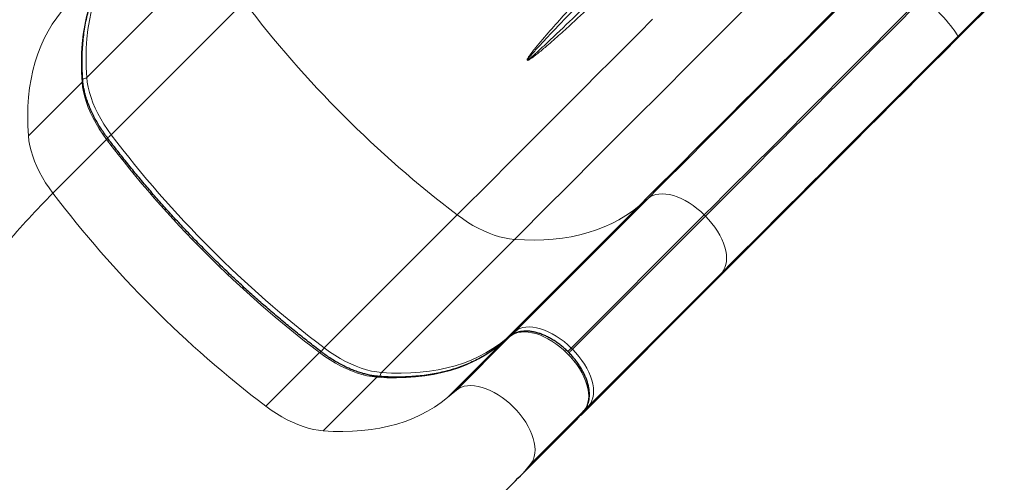
# Model space of a CAD drawing. Units: inches. Extents: x -80 to 734, y -357 to 177.
# Drawn here: x 344 to 375, y 4 to 18 of the extents above; entities that cross this region are included whole.
import ezdxf

# ---------------------------------------------------------------- set-up
doc = ezdxf.new("R2010")
doc.units = ezdxf.units.IN
doc.header["$MEASUREMENT"] = 0
doc.header["$PDSIZE"] = -1
doc.layers.add('CONTOUR', color=7, linetype='Continuous')
doc.layers.add('DIM_IMP_BORDURE', color=7, linetype='Continuous')
doc.styles.add('DIM', font='romans.shx')
doc.dimstyles.new('Implantation (Pied-mètre)', dxfattribs={"dimscale": 96, "dimtxt": 0.09375, "dimasz": 0.125, "dimexe": 0.125, "dimexo": 0.125, "dimgap": 0.03, "dimtad": 1, "dimdec": 3, "dimzin": 0, "dimdsep": 46, "dimlunit": 4, "dimtxsty": 'DIM', "dimblk1": 'OBLIQUE', "dimblk2": 'OBLIQUE', "dimsah": 1, "dimcen": 0.089844, "dimdle": 0.125, "dimclrt": 7, "dimadec": 0, "dimazin": 0, "dimtfac": 1, "dimtdec": 0, "dimtofl": 0, "dimtmove": 0, "dimatfit": 3, "dimldrblk": 'OBLIQUE', "dimfxl": 1, "dimfrac": 2, "dimtolj": 1, "dimtzin": 0, "dimarcsym": 0})

# ---------------------------------------------------------------- blocks, each defined once
blk = doc.blocks.new('_OBLIQUE')
at = {"color": 0, "linetype": 'ByBlock'}
blk.add_line((-0.5, -0.5), (0.5, 0.5), dxfattribs=at)
blk = doc.blocks.new('*D10')
at = {"layer": 'Defpoints', "color": 0}
for p in [(644.654, 145.793), (-63.365, -52.421), (644.654, -121.573)]:
    blk.add_point(p, dxfattribs=at)
at = {"layer": 'DIM_IMP_BORDURE', "color": 0, "lineweight": -2}
for p, q in [((-63.365, -36.171), (-63.365, 162.043)), ((644.654, -105.323), (644.654, 162.043)), ((-79.615, 145.793), (660.904, 145.793))]:
    blk.add_line(p, q, dxfattribs=at)
at = {"layer": 'DIM_IMP_BORDURE', "color": 0, "lineweight": -2, "xscale": 16.25, "yscale": 16.25, "zscale": 16.25, "rotation": 180}
blk.add_blockref('_OBLIQUE', (-63.365, 145.793), dxfattribs=at)
at = {"layer": 'DIM_IMP_BORDURE', "color": 0, "lineweight": -2, "xscale": 16.25, "yscale": 16.25, "zscale": 16.25}
blk.add_blockref('_OBLIQUE', (644.654, 145.793), dxfattribs=at)
at = {"layer": 'DIM_IMP_BORDURE', "color": 7, "insert": (290.644, 158.961), "char_height": 12.1875, "attachment_point": 5, "style": 'DIM'}
blk.add_mtext("\\A1;59' [17.984m]", dxfattribs=at)
blk = doc.blocks.new('*D11')
at = {"layer": 'Defpoints', "color": 0}
for p in [(372.758, 121.604), (321.652, -340.745), (718.11, -340.745)]:
    blk.add_point(p, dxfattribs=at)
at = {"layer": 'DIM_IMP_BORDURE', "color": 0, "lineweight": -2}
for p, q in [((718.11, 137.854), (718.11, -356.995)), ((389.008, 121.604), (734.36, 121.604)), ((337.902, -340.745), (734.36, -340.745))]:
    blk.add_line(p, q, dxfattribs=at)
at = {"layer": 'DIM_IMP_BORDURE', "color": 0, "lineweight": -2, "xscale": 16.25, "yscale": 16.25, "zscale": 16.25}
for p, rotation in [((718.11, 121.604), 90), ((718.11, -340.745), 270)]:
    blk.add_blockref('_OBLIQUE', p, dxfattribs=dict(at, rotation=rotation))
at = {"layer": 'DIM_IMP_BORDURE', "color": 7, "insert": (704.942, -109.571), "char_height": 12.1875, "attachment_point": 5, "rotation": 90, "style": 'DIM'}
blk.add_mtext('\\A1;38\'-6" [11.744m]', dxfattribs=at)

msp = doc.modelspace()

# ---------------------------------------------------------------- linework, layer by layer
at = {"layer": 'CONTOUR', "lineweight": 25}
for p, q in [((387.33843, 31.28471), (373.52844, 17.47369)), ((365.99023, 9.93518), (361.86323, 5.80818)), ((359.37288, 8.00872), (359.37851, 8.01385)), ((359.65474, 8.2439), (359.37851, 8.01385)), ((359.64912, 8.23876), (359.65474, 8.2439)), ((361.72358, 5.66902), (361.95355, 5.94532)), ((361.9484, 5.93967), (361.95355, 5.94532)), ((360.05314, 3.99809), (361.71843, 5.66337))]:
    msp.add_line(p, q, dxfattribs=at)
at = {"layer": 'CONTOUR', "lineweight": 18}
for p, q in [((385.65192, 29.64636), (373.5444, 17.53794)), ((350.6383, 20.39835), (346.5113, 16.27135)), ((351.39956, 18.6204), (347.27256, 14.49341)), ((373.52844, 17.47369), (373.5444, 17.53794)), ((344.70121, 14.46127), (346.36649, 16.12655)), ((345.46247, 12.68332), (347.12775, 14.3486)), ((363.64469, 12.28052), (359.51769, 8.15352)), ((359.80567, 8.39335), (363.93267, 12.52035)), ((363.93267, 12.52035), (363.64469, 12.28052)), ((358.01106, 12.00947), (353.88406, 7.88247)), ((365.67742, 12.00562), (361.55042, 7.87862)), ((361.588, 7.84104), (365.715, 11.96804)), ((365.715, 11.96804), (365.67742, 12.00562)), ((359.78898, 11.24845), (355.66198, 7.12145)), ((366.22999, 10.22323), (362.10299, 6.09623)), ((365.99023, 9.93518), (366.22999, 10.22323)), ((359.51769, 8.15352), (359.80567, 8.39335)), ((357.7076, 6.34344), (359.37288, 8.00872)), ((357.98384, 6.57348), (359.64912, 8.23876)), ((359.64912, 8.23876), (359.37288, 8.00872)), ((352.07397, 6.07238), (353.73925, 7.73766)), ((361.55042, 7.87862), (361.588, 7.84104)), ((353.85189, 5.31136), (355.51717, 6.97664)), ((357.7076, 6.34344), (357.98384, 6.57348)), ((360.28312, 4.27439), (361.9484, 5.93967)), ((361.71843, 5.66337), (361.9484, 5.93967)), ((362.10299, 6.09623), (361.86323, 5.80818)), ((360.28312, 4.27439), (360.05314, 3.99809))]:
    msp.add_line(p, q, dxfattribs=at)
at = {"layer": 'CONTOUR', "lineweight": 18, "flags": 128}
for points in [[(369.39963, 20.85949), (368.95205, 20.41187), (368.50558, 19.96538), (368.06047, 19.52024), (367.61695, 19.07668), (367.17524, 18.63495), (366.73558, 18.19526), (366.29819, 17.75784), (365.86329, 17.32293), (365.43113, 16.89074), (365.00191, 16.4615), (364.57586, 16.03543), (364.1532, 15.61276), (363.73415, 15.1937), (363.31894, 14.77846), (362.90776, 14.36727), (362.50084, 13.96034), (362.09839, 13.55788), (361.70061, 13.1601), (361.30771, 12.76719), (360.9199, 12.37938), (360.53738, 11.99685), (360.16034, 11.61981), (359.78898, 11.24845)], [(346.36649, 16.12655), (346.34933, 16.43619), (346.34462, 16.73988), (346.35237, 17.03723), (346.37256, 17.32787), (346.40519, 17.61142), (346.45019, 17.88752), (346.50752, 18.15583), (346.5771, 18.41599), (346.65884, 18.66768), (346.75264, 18.91058), (346.85838, 19.14438), (346.97592, 19.36877), (347.10512, 19.58348), (347.24581, 19.78823), (347.39782, 19.98276)], [(347.54262, 20.12757), (347.39062, 19.93304), (347.24993, 19.72829), (347.12073, 19.51358), (347.00319, 19.28918), (346.89745, 19.05539), (346.80365, 18.81249), (346.7219, 18.5608), (346.65232, 18.30063), (346.595, 18.03233), (346.54999, 17.75623), (346.51737, 17.47267), (346.49717, 17.18204), (346.48942, 16.88468), (346.49413, 16.58099), (346.5113, 16.27135)], [(371.1829, 19.81904), (370.77924, 19.41535), (370.37678, 19.01287), (369.9758, 18.61186), (369.57657, 18.21261), (369.17937, 17.81538), (368.78447, 17.42045), (368.39213, 17.0281), (368.00263, 16.63858), (367.61624, 16.25217), (367.23322, 15.86913), (366.85383, 15.48973), (366.47833, 15.11422), (366.10698, 14.74285), (365.74003, 14.3759), (365.37774, 14.0136), (365.02035, 13.6562), (364.66812, 13.30396), (364.32127, 12.95711), (363.98005, 12.61588), (363.64469, 12.28052)], [(363.93267, 12.52035), (364.25807, 12.84575), (364.58916, 13.17684), (364.92571, 13.5134), (365.2675, 13.85519), (365.61427, 14.20197), (365.96581, 14.55351), (366.32186, 14.90958), (366.68218, 15.26991), (367.04654, 15.63428), (367.41466, 16.00242), (367.78631, 16.37409), (368.16124, 16.74902), (368.53917, 17.12698), (368.91986, 17.50768), (369.30304, 17.89088), (369.68845, 18.27632), (370.07582, 18.66372), (370.4649, 19.05282), (370.8554, 19.44335), (371.24708, 19.83506)], [(372.47032, 18.7988), (372.08746, 18.41591), (371.70581, 18.03423), (371.32566, 17.65405), (370.9473, 17.27568), (370.57103, 16.89938), (370.19712, 16.52545), (369.82586, 16.15417), (369.45754, 15.78583), (369.09242, 15.4207), (368.73079, 15.05906), (368.37293, 14.70118), (368.0191, 14.34734), (367.66958, 13.9978), (367.32462, 13.65284), (366.9845, 13.31271), (366.64947, 12.97767), (366.31978, 12.64798), (365.99568, 12.32388), (365.67742, 12.00562)], [(365.715, 11.96804), (366.03326, 12.2863), (366.35736, 12.6104), (366.68705, 12.94009), (367.02208, 13.27513), (367.3622, 13.61526), (367.70716, 13.96023), (368.05668, 14.30976), (368.41051, 14.6636), (368.76838, 15.02148), (369.13, 15.38312), (369.49512, 15.74825), (369.86344, 16.1166), (370.2347, 16.48787), (370.60861, 16.8618), (370.98489, 17.2381), (371.36324, 17.61648), (371.74339, 17.99665), (372.12504, 18.37833), (372.5079, 18.76122)], [(373.5444, 17.53794), (373.543, 17.55794), (373.53141, 17.58789), (373.50971, 17.62752), (373.47811, 17.67645), (373.4369, 17.73426), (373.38643, 17.80043), (373.32718, 17.87435), (373.25966, 17.95537), (373.18449, 18.04275), (373.10235, 18.13571), (373.01397, 18.23341), (372.92015, 18.33498), (372.82173, 18.43949), (372.7196, 18.54601), (372.61467, 18.65357), (372.5079, 18.76122)], [(345.73253, 18.31748), (345.58053, 18.12295), (345.43984, 17.9182), (345.31064, 17.70349), (345.1931, 17.47909), (345.08736, 17.2453), (344.99356, 17.0024), (344.91182, 16.75071), (344.84224, 16.49055), (344.78491, 16.22224), (344.73991, 15.94614), (344.70728, 15.66259), (344.68709, 15.37195), (344.67934, 15.0746), (344.68405, 14.77091), (344.70121, 14.46127)], [(364.07529, 18.07387), (363.64431, 17.64286), (363.21628, 17.21482), (362.79141, 16.78993), (362.36989, 16.3684), (361.95194, 15.95043), (361.53775, 15.53622), (361.12751, 15.12597), (360.72143, 14.71988), (360.31969, 14.31813), (359.92249, 13.92092), (359.53001, 13.52844), (359.14245, 13.14087), (358.75998, 12.75839), (358.38279, 12.3812), (358.01106, 12.00947)], [(373.5444, 17.53794), (373.15272, 17.14623), (372.76221, 16.7557), (372.37314, 16.36659), (371.98576, 15.9792), (371.60035, 15.59376), (371.21717, 15.21056), (370.83649, 14.82985), (370.45855, 14.4519), (370.08363, 14.07696), (369.71198, 13.7053), (369.34385, 13.33715), (368.9795, 12.97279), (368.61918, 12.61245), (368.26312, 12.25639), (367.91159, 11.90485), (367.56481, 11.55806), (367.22303, 11.21628), (366.88648, 10.87972), (366.55539, 10.54863), (366.22999, 10.22323)], [(346.5113, 16.27135), (346.52804, 16.12028), (346.55596, 15.96487), (346.59493, 15.80585), (346.64476, 15.64394), (346.70523, 15.4799), (346.77606, 15.31448), (346.85692, 15.14844), (346.94744, 14.98255), (347.0472, 14.81758), (347.15574, 14.65428), (347.27256, 14.49341)], [(347.12775, 14.3486), (347.01093, 14.50947), (346.90239, 14.67277), (346.80263, 14.83774), (346.71211, 15.00363), (346.63125, 15.16967), (346.56042, 15.33509), (346.49995, 15.49914), (346.45012, 15.66104), (346.41115, 15.82006), (346.38323, 15.97547), (346.36649, 16.12655)], [(344.70121, 14.46127), (344.71795, 14.31019), (344.74587, 14.15478), (344.78484, 13.99576), (344.83467, 13.83386), (344.89514, 13.66981), (344.96597, 13.50439), (345.04683, 13.33835), (345.13735, 13.17246), (345.23711, 13.00749), (345.34565, 12.84419), (345.46247, 12.68332)], [(347.12775, 14.3486), (347.14053, 14.36217), (347.15014, 14.37413), (347.15619, 14.384), (347.15846, 14.39141), (347.15745, 14.39543)], [(363.93267, 12.52035), (364.00461, 12.57092), (364.08577, 12.61056), (364.17541, 12.63891), (364.27273, 12.65573), (364.37686, 12.66085), (364.48685, 12.65424), (364.60171, 12.63594), (364.72042, 12.60614), (364.8419, 12.56508), (364.96506, 12.51316), (365.08879, 12.45082), (365.21198, 12.37864), (365.33351, 12.29726), (365.45231, 12.20741), (365.56729, 12.1099), (365.67742, 12.00562)], [(363.64469, 12.28052), (363.4502, 12.12848), (363.24549, 11.98774), (363.03082, 11.85849), (362.80646, 11.7409), (362.57271, 11.63511), (362.32984, 11.54126), (362.07819, 11.45946), (361.81806, 11.38983), (361.54979, 11.33246), (361.27372, 11.2874), (360.9902, 11.25473), (360.69959, 11.23448), (360.40226, 11.22668), (360.0986, 11.23134), (359.78898, 11.24845)], [(359.78898, 11.24845), (359.63792, 11.26517), (359.48252, 11.29306), (359.3235, 11.332), (359.1616, 11.38181), (358.99756, 11.44226), (358.83214, 11.51306), (358.66611, 11.5939), (358.50022, 11.6844), (358.33524, 11.78414), (358.17193, 11.89266), (358.01106, 12.00947)], [(365.715, 11.96804), (365.8193, 11.85792), (365.91681, 11.74294), (366.00667, 11.62416), (366.08807, 11.50262), (366.16027, 11.37943), (366.22262, 11.2557), (366.27456, 11.13254), (366.31563, 11.01106), (366.34546, 10.89235), (366.36377, 10.77747), (366.3704, 10.66748), (366.36529, 10.56334), (366.3485, 10.46601), (366.32016, 10.37636), (366.28054, 10.29518), (366.22999, 10.22323)], [(361.9484, 5.93967), (361.99984, 6.01289), (362.04016, 6.09548), (362.06899, 6.18671), (362.08608, 6.28574), (362.09127, 6.3917), (362.08452, 6.50362), (362.06589, 6.6205), (362.03555, 6.74129), (361.99376, 6.8649), (361.94091, 6.99022), (361.87746, 7.11611), (361.804, 7.24146), (361.72118, 7.36512), (361.62975, 7.48599), (361.53053, 7.60297), (361.42441, 7.71503), (361.31235, 7.82113), (361.19535, 7.92034), (361.07448, 8.01176), (360.95081, 8.09457), (360.82547, 8.16802), (360.69957, 8.23144), (360.57426, 8.28428), (360.45065, 8.32605), (360.32987, 8.35638), (360.21299, 8.37499), (360.10108, 8.38172), (359.99513, 8.37651), (359.89611, 8.3594), (359.8049, 8.33055), (359.72232, 8.29021), (359.64912, 8.23876)], [(359.80567, 8.39335), (359.87761, 8.44392), (359.95877, 8.48356), (360.04841, 8.51191), (360.14573, 8.52873), (360.24986, 8.53385), (360.35985, 8.52724), (360.47471, 8.50894), (360.59342, 8.47914), (360.7149, 8.43809), (360.83806, 8.38616), (360.96179, 8.32382), (361.08498, 8.25164), (361.20652, 8.17026), (361.32531, 8.08041), (361.44029, 7.9829), (361.55042, 7.87862)], [(359.37288, 8.00872), (359.17839, 7.85667), (358.97368, 7.71593), (358.75901, 7.58668), (358.53466, 7.46909), (358.3009, 7.3633), (358.05804, 7.26945), (357.80638, 7.18766), (357.54625, 7.11803), (357.27798, 7.06065), (357.00191, 7.01559), (356.71839, 6.98292), (356.42778, 6.96267), (356.13046, 6.95487), (355.82679, 6.95953), (355.51717, 6.97664)], [(355.66198, 7.12145), (355.9716, 7.10434), (356.27526, 7.09968), (356.57259, 7.10748), (356.8632, 7.12773), (357.14672, 7.1604), (357.42279, 7.20546), (357.69106, 7.26283), (357.95119, 7.33246), (358.20284, 7.41426), (358.44571, 7.50811), (358.67946, 7.6139), (358.90382, 7.73149), (359.11849, 7.86074), (359.3232, 8.00148), (359.51769, 8.15352)], [(353.73925, 7.73766), (353.75282, 7.75044), (353.76478, 7.76005), (353.77465, 7.7661), (353.78206, 7.76837), (353.78609, 7.76735)], [(355.51717, 6.97664), (355.36611, 6.99336), (355.21071, 7.02125), (355.0517, 7.0602), (354.88979, 7.11), (354.72576, 7.17045), (354.56034, 7.24126), (354.3943, 7.3221), (354.22841, 7.41259), (354.06343, 7.51234), (353.90013, 7.62086), (353.73925, 7.73766)], [(353.88406, 7.88247), (354.04493, 7.76567), (354.20824, 7.65714), (354.37322, 7.5574), (354.53911, 7.4669), (354.70514, 7.38606), (354.87056, 7.31526), (355.0346, 7.25481), (355.1965, 7.205), (355.35552, 7.16606), (355.51092, 7.13817), (355.66198, 7.12145)], [(361.55042, 7.87862), (361.53532, 7.86352), (361.51886, 7.84705), (361.50166, 7.82985), (361.48438, 7.81257), (361.46769, 7.79589), (361.45224, 7.78043), (361.44206, 7.77025)], [(361.588, 7.84104), (361.57291, 7.82594), (361.55644, 7.80948), (361.53924, 7.79227), (361.52196, 7.775), (361.50527, 7.75831), (361.48982, 7.74285), (361.47923, 7.73226)], [(361.588, 7.84104), (361.6923, 7.73092), (361.78981, 7.61595), (361.87967, 7.49716), (361.96107, 7.37562), (362.03327, 7.25243), (362.09562, 7.1287), (362.14756, 7.00554), (362.18863, 6.88406), (362.21846, 6.76535), (362.23677, 6.65048), (362.2434, 6.54048), (362.2383, 6.43634), (362.2215, 6.33901), (362.19316, 6.24936), (362.15354, 6.16818), (362.10299, 6.09623)], [(357.98384, 6.57348), (358.05704, 6.62493), (358.13962, 6.66527), (358.23083, 6.69412), (358.32985, 6.71123), (358.4358, 6.71644), (358.54771, 6.70971), (358.66459, 6.6911), (358.78537, 6.66077), (358.90898, 6.619), (359.03429, 6.56616), (359.16019, 6.50274), (359.28553, 6.42929), (359.4092, 6.34648), (359.53007, 6.25506), (359.64707, 6.15585), (359.75913, 6.04975), (359.86525, 5.93769), (359.96447, 5.82071), (360.0559, 5.69984), (360.13872, 5.57618), (360.21218, 5.45083), (360.27563, 5.32494), (360.32848, 5.19962), (360.37027, 5.07601), (360.40061, 4.95522), (360.41924, 4.83834), (360.42599, 4.72642), (360.4208, 4.62046), (360.40371, 4.52143), (360.37487, 4.4302), (360.33456, 4.34761), (360.28312, 4.27439)], [(353.85189, 5.31136), (354.16151, 5.29425), (354.46518, 5.28959), (354.7625, 5.29739), (355.05311, 5.31764), (355.33663, 5.35031), (355.6127, 5.39537), (355.88097, 5.45275), (356.1411, 5.52238), (356.39276, 5.60417), (356.63562, 5.69802), (356.86938, 5.80381), (357.09373, 5.9214), (357.3084, 6.05065), (357.51311, 6.19139), (357.7076, 6.34344)], [(352.07397, 6.07238), (352.23485, 5.95558), (352.39815, 5.84705), (352.56313, 5.74731), (352.72902, 5.65682), (352.89506, 5.57598), (353.06048, 5.50517), (353.22451, 5.44472), (353.38642, 5.39492), (353.54543, 5.35597), (353.70083, 5.32808), (353.85189, 5.31136)]]:
    msp.add_lwpolyline(points, dxfattribs=at)
at = {"layer": 'CONTOUR', "lineweight": 25, "flags": 128}
msp.add_lwpolyline([(373.52844, 17.47369), (373.12478, 17.07001), (372.72232, 16.66752), (372.32134, 16.26651), (371.92212, 15.86726), (371.52491, 15.47004), (371.13001, 15.07511), (370.73768, 14.68275), (370.34818, 14.29324), (369.96179, 13.90683), (369.57876, 13.52379), (369.19937, 13.14438), (368.82387, 12.76887), (368.45252, 12.39751), (368.08558, 12.03055), (367.72329, 11.66825), (367.3659, 11.31086), (367.01366, 10.95861), (366.66681, 10.61176), (366.32559, 10.27054), (365.99023, 9.93518)], dxfattribs=at)
at = {"layer": 'CONTOUR', "lineweight": 18}
for centre, radius, start, end in [((378.86327, 39.47495), 34.48431, 217.211193, 232.793679), ((346.40495, 16.39103), 0.1601, 263.188424, 311.624028), ((346.31988, 16.17831), 0.06966, 311.998937, 2.465018), ((346.87511, 14.8974), 0.56673, 299.119983, 314.532058), ((374.73626, 35.34794), 34.48429, 217.211189, 232.793683), ((374.59146, 35.20315), 34.48431, 217.211193, 232.793679), ((372.92617, 33.53785), 34.48429, 217.211189, 232.793683), ((359.87502, 8.32715), 0.09587, 136.330934, 180.990305), ((359.58255, 8.08996), 0.09082, 135.578602, 167.242019), ((354.28776, 7.4853), 0.56632, 135.467702, 150.895756), ((355.78164, 7.01512), 0.16008, 138.376204, 186.805371), ((355.56894, 6.93003), 0.06966, 87.531074, 137.999868), ((362.03679, 6.16557), 0.09587, 269.059985, 313.670309)]:
    msp.add_arc(centre, radius, start, end, dxfattribs=at)
at = {"layer": 'CONTOUR', "lineweight": 25}
for centre, start_param, end_param in [((361.77472, 5.89668), 5.80434575, 6.28308018), ((361.62991, 5.75188), 6.28308018, 6.35779008)]:
    msp.add_ellipse(centre, major_axis=(0.08852, -0.0885), ratio=0.81802942, start_param=start_param, end_param=end_param, dxfattribs=at)
at = {"layer": 'CONTOUR', "lineweight": 18}
for points, knots in [([(367.00499, 23.06328), (366.75591, 22.82473), (366.25776, 22.34761), (365.46916, 21.59508), (364.6401, 20.80671), (363.81351, 20.02534), (363.03339, 19.29202), (362.29835, 18.60747), (361.67182, 18.03356), (361.1528, 17.56553), (360.7872, 17.24575), (360.51463, 17.01754), (360.35673, 16.89558), (360.28067, 16.84299), (360.24324, 16.82076), (360.22517, 16.81139), (360.21162, 16.80556), (360.20094, 16.80217), (360.19289, 16.801), (360.18738, 16.8017), (360.18395, 16.80319), (360.18143, 16.80586), (360.17981, 16.8099), (360.1794, 16.81945), (360.191, 16.85512), (360.24133, 16.93312), (360.32591, 17.04975), (360.54535, 17.31864), (360.88602, 17.71724), (361.45603, 18.34826), (362.13386, 19.09249), (362.92833, 19.94879), (363.7369, 20.81082), (364.55624, 21.67739), (365.27861, 22.43863), (365.89937, 23.092), (366.24496, 23.45475), (366.41776, 23.63612)], [0, 0, 0, 0, 0.05411192, 0.10822386, 0.17187748, 0.23553117, 0.29007153, 0.34462875, 0.39916901, 0.42999319, 0.46081619, 0.48045319, 0.48978028, 0.49440755, 0.49597842, 0.49705506, 0.49779338, 0.4984135, 0.49889004, 0.49908608, 0.49928368, 0.49945808, 0.49965021, 0.49998365, 0.50105035, 0.50601043, 0.51585986, 0.52571688, 0.56507758, 0.60444615, 0.66777066, 0.73117855, 0.79461759, 0.8580313, 0.9213607, 0.96068034, 1, 1, 1, 1]), ([(366.58244, 23.47734), (366.4073, 23.29826), (366.05702, 22.94011), (365.42755, 22.29566), (364.69498, 21.54526), (363.86337, 20.69199), (363.04079, 19.84488), (362.22991, 19.00561), (361.5342, 18.27956), (360.94812, 17.66522), (360.55163, 17.24009), (360.30113, 16.96257), (360.2071, 16.84797), (360.1882, 16.81817), (360.18552, 16.811), (360.18537, 16.80879), (360.18556, 16.80789), (360.18581, 16.80733), (360.18618, 16.80694), (360.18672, 16.80661), (360.18748, 16.8064), (360.18902, 16.80641), (360.19257, 16.80732), (360.19852, 16.81027), (360.20698, 16.81543), (360.21825, 16.8232), (360.2338, 16.83476), (360.26693, 16.86091), (360.33621, 16.91945), (360.48365, 17.05042), (360.87718, 17.41316), (361.4649, 17.97235), (362.21076, 18.68875), (362.93138, 19.38626), (363.69845, 20.13191), (364.51284, 20.9256), (365.3315, 21.72564), (366.11126, 22.48889), (366.60454, 22.97255), (366.85118, 23.21438)], [0, 0, 0, 0, 0.039362731, 0.078725459, 0.142089872, 0.205535695, 0.269007766, 0.332451509, 0.395814174, 0.435149184, 0.474482253, 0.494081488, 0.498921586, 0.499888158, 0.500144945, 0.500232844, 0.500261236, 0.500296443, 0.500331952, 0.500344368, 0.500395343, 0.50045201, 0.500588974, 0.500986759, 0.501553537, 0.502253357, 0.503293721, 0.504830236, 0.509402684, 0.518680489, 0.538280246, 0.599933573, 0.654558249, 0.709199658, 0.763824133, 0.827634438, 0.891444708, 0.945722359, 1, 1, 1, 1]), ([(345.46247, 12.68332), (345.2108, 12.4252), (344.70611, 11.90761), (343.98297, 11.08265), (343.28245, 10.22262), (342.60729, 9.32609), (341.96086, 8.4018), (341.34296, 7.45224), (340.75316, 6.48015), (340.18794, 5.48188), (339.6129, 4.39413), (339.03435, 3.21427), (338.45902, 1.94067), (337.91951, 0.64273), (337.41611, -0.67609), (336.94909, -2.01234), (336.51872, -3.36254), (336.12528, -4.72326), (335.76905, -6.09103), (335.45031, -7.46239), (335.16932, -8.83389), (334.92639, -10.20207), (334.72562, -11.53777), (334.56488, -12.83803), (334.44172, -14.10039), (334.35406, -15.34761), (334.29882, -16.57794), (334.29188, -17.38595), (334.28843, -17.78815)], [0, 0, 0, 0, 0.03373202, 0.06764307, 0.10174457, 0.13604307, 0.17054069, 0.20461424, 0.23887262, 0.27330738, 0.30790728, 0.34929333, 0.3908666, 0.43259602, 0.47444729, 0.51638345, 0.55836539, 0.60035236, 0.64230246, 0.68417311, 0.72592153, 0.76750519, 0.80888231, 0.84766949, 0.88620444, 0.9244564, 0.96239685, 1, 1, 1, 1])]:
    msp.add_open_spline(points, degree=3, knots=knots, dxfattribs=at)
at = {"layer": 'CONTOUR', "lineweight": 25}
for points, knots in [([(346.38948, 16.18131), (346.38609, 16.23013), (346.37626, 16.37188), (346.36763, 16.60292), (346.36689, 16.87255), (346.37629, 17.13678), (346.39565, 17.39543), (346.42499, 17.64823), (346.46425, 17.89495), (346.51341, 18.13533), (346.57242, 18.36915), (346.64123, 18.59618), (346.71977, 18.81621), (346.80799, 19.02902), (346.90581, 19.2344), (347.01314, 19.43215), (347.1299, 19.62208), (347.25385, 19.80078), (347.34706, 19.92093), (347.39715, 19.98139), (347.40297, 19.98841)], [0, 0, 0, 0, 0.03151856, 0.09152069, 0.15153077, 0.21155631, 0.27160197, 0.33167295, 0.3917749, 0.45191381, 0.5120958, 0.57232686, 0.63261248, 0.69295719, 0.75336412, 0.81383443, 0.87436685, 0.9349573, 0.99244949, 1, 1, 1, 1]), ([(347.15743, 14.39545), (347.13763, 14.42191), (347.08008, 14.49882), (346.99016, 14.62806), (346.89057, 14.78321), (346.7991, 14.93939), (346.716, 15.09589), (346.64163, 15.25202), (346.57627, 15.4071), (346.52015, 15.56046), (346.47347, 15.71142), (346.43633, 15.85934), (346.40894, 16.00354), (346.39523, 16.11011), (346.39051, 16.16846), (346.38948, 16.18131)], [0, 0, 0, 0, 0.04454972, 0.12950926, 0.21443813, 0.29931761, 0.3841404, 0.46890022, 0.55359234, 0.63821463, 0.72276883, 0.80726247, 0.89171143, 0.97614319, 1, 1, 1, 1]), ([(353.78611, 7.76734), (353.71779, 7.81935), (353.51957, 7.97025), (353.1937, 8.22528), (352.80972, 8.53449), (352.42921, 8.85028), (352.05236, 9.17232), (351.67941, 9.50046), (351.3106, 9.83447), (350.94616, 10.17415), (350.58631, 10.51928), (350.23128, 10.86966), (349.88128, 11.22507), (349.53655, 11.58528), (349.19729, 11.95006), (348.86372, 12.3192), (348.53604, 12.69245), (348.21446, 13.06959), (347.89915, 13.45038), (347.59043, 13.8346), (347.34409, 14.15013), (347.20134, 14.33775), (347.15743, 14.39545)], [0, 0, 0, 0, 0.02772485, 0.08043555, 0.13314807, 0.18586146, 0.23857562, 0.29129043, 0.34400577, 0.39672152, 0.44943757, 0.50215379, 0.55487007, 0.60758626, 0.66030224, 0.71301787, 0.76573304, 0.81844763, 0.87116153, 0.92387461, 0.97658675, 1, 1, 1, 1]), ([(361.95355, 5.94532), (361.96425, 5.95884), (361.99317, 5.99539), (362.0325, 6.06151), (362.06873, 6.14482), (362.09481, 6.23498), (362.11071, 6.33142), (362.11617, 6.43364), (362.11103, 6.54088), (362.09528, 6.65223), (362.06906, 6.7667), (362.03264, 6.88329), (361.98642, 7.00101), (361.93085, 7.11893), (361.86645, 7.23619), (361.79377, 7.35193), (361.71338, 7.46534), (361.62592, 7.57562), (361.53205, 7.68196), (361.43247, 7.78361), (361.32791, 7.87982), (361.21913, 7.96988), (361.10692, 8.05313), (360.99206, 8.12892), (360.87535, 8.19666), (360.75759, 8.25581), (360.63958, 8.30586), (360.52212, 8.34633), (360.40602, 8.37678), (360.29213, 8.39681), (360.18136, 8.40606), (360.07469, 8.40428), (359.97319, 8.39132), (359.87789, 8.36733), (359.79002, 8.33243), (359.71539, 8.29111), (359.67316, 8.25824), (359.65474, 8.2439)], [0, 0, 0, 0, 0.01613758, 0.04361023, 0.07122225, 0.09915988, 0.12750331, 0.15625235, 0.18534091, 0.21466876, 0.24413477, 0.2736582, 0.30317451, 0.3326579, 0.36209914, 0.39149819, 0.42086029, 0.45019358, 0.47950766, 0.50881288, 0.53811997, 0.56743695, 0.59677418, 0.62614275, 0.6555535, 0.68501648, 0.7145398, 0.74412758, 0.77377652, 0.80347042, 0.83315886, 0.86276252, 0.89217491, 0.92127322, 0.9499531, 0.97817221, 1, 1, 1, 1]), ([(359.37851, 8.01385), (359.34911, 7.9898), (359.26296, 7.91935), (359.11367, 7.80934), (358.92798, 7.68706), (358.73413, 7.57428), (358.5325, 7.47096), (358.32327, 7.37725), (358.10668, 7.2932), (357.88295, 7.21892), (357.65231, 7.15444), (357.415, 7.09984), (357.17125, 7.05515), (356.9213, 7.02042), (356.66541, 6.99567), (356.40382, 6.98093), (356.1368, 6.9762), (355.8694, 6.98145), (355.67989, 6.99169), (355.58179, 6.9989), (355.57194, 6.99963)], [0, 0, 0, 0, 0.03145279, 0.09215053, 0.15282288, 0.21345165, 0.27402792, 0.33454569, 0.39500194, 0.45539628, 0.51573057, 0.57600843, 0.63623468, 0.69641491, 0.75655503, 0.81666099, 0.87673853, 0.93679298, 0.99364752, 1, 1, 1, 1]), ([(355.57194, 6.99963), (355.54805, 7.00167), (355.47845, 7.00761), (355.35945, 7.02486), (355.21409, 7.05461), (355.0652, 7.09414), (354.91352, 7.14316), (354.75966, 7.20156), (354.60428, 7.26914), (354.44805, 7.34564), (354.29162, 7.43078), (354.13568, 7.52421), (353.98092, 7.62564), (353.86466, 7.70824), (353.80019, 7.75675), (353.78611, 7.76734)], [0, 0, 0, 0, 0.04422041, 0.1288422, 0.21344999, 0.29804386, 0.38265022, 0.46729301, 0.55198565, 0.63673417, 0.72153944, 0.80639894, 0.89130788, 0.97626006, 1, 1, 1, 1]), ([(350.74752, -13.61306), (350.75029, -13.34968), (350.75584, -12.82195), (350.79998, -12.05842), (350.86955, -11.3131), (350.96656, -10.58711), (351.08894, -9.88315), (351.23574, -9.19999), (351.40583, -8.53626), (351.59951, -7.88697), (351.83011, -7.2104), (352.1022, -6.50906), (352.42026, -5.78494), (352.76819, -5.07552), (353.14503, -4.37925), (353.5498, -3.69455), (354.01037, -2.97486), (354.53201, -2.22098), (355.1201, -1.43232), (355.74234, -0.65048), (356.3971, 0.12724), (357.03435, 0.84874), (357.64524, 1.51592), (358.22185, 2.12893), (358.81533, 2.7456), (359.42298, 3.36594), (359.84379, 3.78807), (360.05314, 3.99809)], [0, 0, 0, 0, 0.03337524, 0.06687225, 0.10053933, 0.13441311, 0.16851935, 0.20225826, 0.23624332, 0.27047367, 0.30494185, 0.34626623, 0.3878771, 0.42973445, 0.47179147, 0.51399594, 0.55629168, 0.60708356, 0.65781771, 0.70838986, 0.75869883, 0.80864967, 0.84759027, 0.88622118, 0.92451291, 0.9624435, 1, 1, 1, 1])]:
    msp.add_open_spline(points, degree=3, knots=knots, dxfattribs=at)

# ---------------------------------------------------------------- dimensions: what is measured, and where the dimension line sits
at = {"layer": 'DIM_IMP_BORDURE'}
dim = msp.add_linear_dim(base=(644.65364, 145.79329), p1=(-63.36529, -52.42132), p2=(644.65364, -121.57299), dimstyle='Implantation (Pied-mètre)', override={"dimscale": 130, "dimdec": 0}, dxfattribs=at)
dim.commit()
dim.dimension.update_dxf_attribs({"geometry": '*D10', "text_midpoint": (290.64417, 158.96087)})
dim = msp.add_linear_dim(base=(718.10982, -340.74493), p1=(372.75803, 121.6039), p2=(321.65228, -340.74493), angle=90, dimstyle='Implantation (Pied-mètre)', override={"dimscale": 130, "dimdec": 0}, dxfattribs=at)
dim.commit()
dim.dimension.update_dxf_attribs({"geometry": '*D11', "text_midpoint": (718.10982, -109.57052), "dimtype": 160})

doc.saveas('drawing.dxf')
